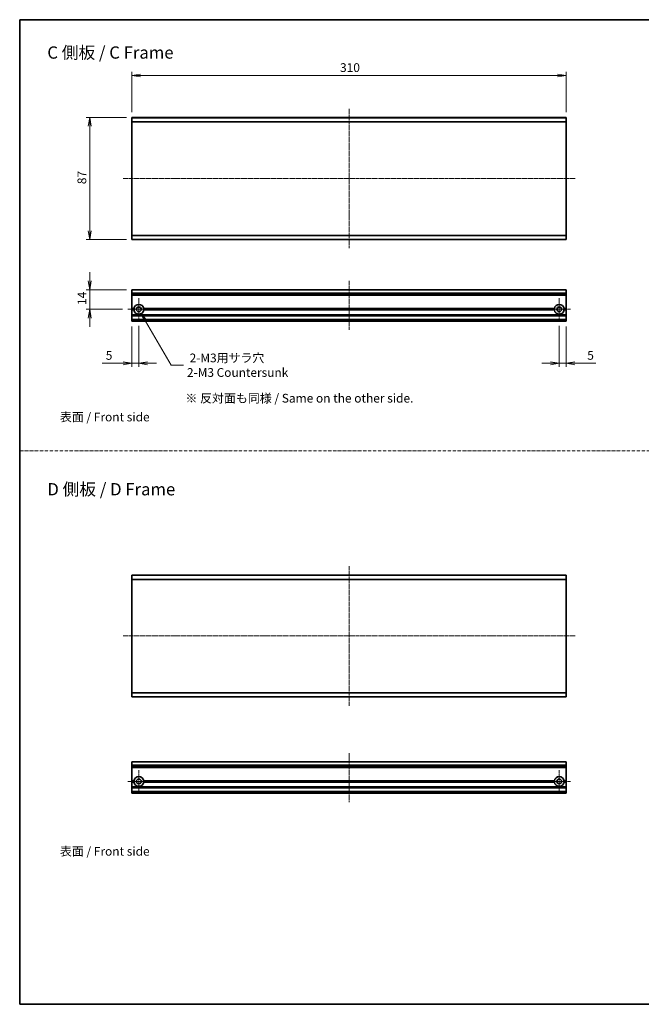
# Model space of a CAD drawing. Units: millimetres. Extents: x 7 to 7877, y 4 to 1690.
# Drawn here: x 3752 to 4195, y 4 to 707 of the extents above; entities that cross this region are included whole.
import ezdxf

# ---------------------------------------------------------------- set-up
doc = ezdxf.new("R2010")
doc.units = ezdxf.units.MM
doc.header["$LTSCALE"] = 0.5
doc.linetypes.add('CHAIN', pattern=[0.3543, 0.2362, -0.0295, 0.0591, -0.0295])
doc.linetypes.add('DASH_DOT', pattern=[0.37, 0.24, -0.06, 0.01, -0.06])
doc.layers.get('Defpoints').update_dxf_attribs({"lineweight": 25})
for name, color, linetype, lineweight in [('Border (ISO)', 7, 'Continuous', 35), ('Center Mark (ISO)', 131, 'Continuous', 18), ('Centerline (ISO)', 131, 'Continuous', 18), ('Dimension (ISO)', 7, 'Continuous', 18), ('Dimension (ISO) @ 1', 7, 'Continuous', 18), ('Sketch Geometry (ISO)', 7, 'Continuous', 18), ('Symbol (ISO)', 7, 'Continuous', 18), ('Visible (ISO)', 7, 'Continuous', 35), ('Visible Narrow (ISO)', 7, 'Continuous', 25)]:
    doc.layers.add(name, color=color, linetype=linetype, lineweight=lineweight)
doc.styles.add('Note Text (TK)', font='MS PGothic.ttf')
doc.dimstyles.new('Default - Method 1b (TK)', dxfattribs={"dimscale": 0.5, "dimtxt": 2.5, "dimasz": 2.5, "dimexe": 1, "dimexo": 1.5, "dimgap": 1, "dimtad": 1, "dimrnd": 1e-08, "dimdsep": 46, "dimtxsty": 'Note Text (TK)', "dimblk": 'OPEN', "dimcen": 0.09, "dimdle": 5, "dimclrd": 100, "dimclre": 100, "dimclrt": 7, "dimadec": 1, "dimazin": 1, "dimtfac": 1, "dimtmove": 0, "dimatfit": 3, "dimldrblk": 'OPEN', "dimfxl": 1, "dimtolj": 1, "dimlwd": -1, "dimlwe": -1, "dimarcsym": 0})

# ---------------------------------------------------------------- blocks, each defined once
blk = doc.blocks.new('図面枠 tk図枠')
at = {"layer": 'Border (ISO)'}
for p, q in [((14.5, 289), (405.5, 289)), ((14.5, 289), (14.5, 8)), ((405.5, 289), (405.5, 8)), ((14.5, 8), (405.5, 8))]:
    blk.add_line(p, q, dxfattribs=at)
blk = doc.blocks.new('_Open')
at = {"color": 0, "linetype": 'ByBlock', "lineweight": -2}
for p, q in [((-1, 0.17), (0, 0)), ((-1, -0.17), (0, 0)), ((0, 0), (-1, 0))]:
    blk.add_line(p, q, dxfattribs=at)
blk = doc.blocks.new('*D70')
at = {"layer": 'Defpoints', "color": 0}
for p in [(3831.76, 636.69), (3801.76, 549.69), (3831.76, 549.69)]:
    blk.add_point(p, dxfattribs=at)
at = {"layer": 'Dimension (ISO)', "color": 100}
for p, q in [((3828.01, 636.69), (3799.26, 636.69)), ((3801.76, 630.44), (3801.76, 555.94)), ((3828.01, 549.69), (3799.26, 549.69))]:
    blk.add_line(p, q, dxfattribs=at)
at = {"layer": 'Dimension (ISO)', "color": 100, "xscale": 6.25, "yscale": 6.25, "zscale": 6.25}
for p, rotation in [((3801.76, 636.69), 90), ((3801.76, 549.69), 270)]:
    blk.add_blockref('_Open', p, dxfattribs=dict(at, rotation=rotation))
at = {"layer": 'Dimension (ISO)', "color": 7, "insert": (3796.14, 589.14), "char_height": 6.25, "attachment_point": 4, "rotation": 90, "style": 'Note Text (TK)'}
blk.add_mtext('\\A1;87', dxfattribs=at)
blk = doc.blocks.new('*D71')
at = {"layer": 'Defpoints', "color": 0}
for p in [(4141.76, 666.69), (3831.76, 636.69), (4141.76, 636.69)]:
    blk.add_point(p, dxfattribs=at)
at = {"layer": 'Dimension (ISO)', "color": 100}
for p, q in [((3831.76, 640.44), (3831.76, 669.19)), ((4141.76, 640.44), (4141.76, 669.19)), ((3838.01, 666.69), (4135.51, 666.69))]:
    blk.add_line(p, q, dxfattribs=at)
at = {"layer": 'Dimension (ISO)', "color": 100, "xscale": 6.25, "yscale": 6.25, "zscale": 6.25, "rotation": 180}
blk.add_blockref('_Open', (3831.76, 666.69), dxfattribs=at)
at = {"layer": 'Dimension (ISO)', "color": 100, "xscale": 6.25, "yscale": 6.25, "zscale": 6.25}
blk.add_blockref('_Open', (4141.76, 666.69), dxfattribs=at)
at = {"layer": 'Dimension (ISO)', "color": 7, "insert": (3980.34, 672.32), "char_height": 6.25, "attachment_point": 4, "style": 'Note Text (TK)'}
blk.add_mtext('\\A1;310', dxfattribs=at)
blk = doc.blocks.new('*D77')
at = {"layer": 'Defpoints', "color": 0}
for p in [(3831.76, 513.87), (3801.76, 499.87), (3828.81, 499.87)]:
    blk.add_point(p, dxfattribs=at)
at = {"layer": 'Dimension (ISO)', "color": 100}
for p, q in [((3801.76, 520.12), (3801.76, 526.37)), ((3828.01, 513.87), (3799.26, 513.87)), ((3801.76, 513.87), (3801.76, 499.87)), ((3825.06, 499.87), (3799.26, 499.87)), ((3801.76, 493.62), (3801.76, 487.37))]:
    blk.add_line(p, q, dxfattribs=at)
at = {"layer": 'Dimension (ISO)', "color": 100, "xscale": 6.25, "yscale": 6.25, "zscale": 6.25}
for p, rotation in [((3801.76, 513.87), 270), ((3801.76, 499.87), 90)]:
    blk.add_blockref('_Open', p, dxfattribs=dict(at, rotation=rotation))
at = {"layer": 'Dimension (ISO)', "color": 7, "insert": (3796.14, 502.95), "char_height": 6.25, "attachment_point": 4, "rotation": 90, "style": 'Note Text (TK)'}
blk.add_mtext('\\A1;14', dxfattribs=at)
blk = doc.blocks.new('*D78')
at = {"layer": 'Defpoints', "color": 0}
for p in [(3836.76, 491.92), (3831.76, 491.37), (3831.76, 461.37)]:
    blk.add_point(p, dxfattribs=at)
at = {"layer": 'Dimension (ISO)', "color": 100}
for p, q in [((3831.76, 487.62), (3831.76, 458.87)), ((3836.76, 488.17), (3836.76, 458.87)), ((3825.51, 461.37), (3810.64, 461.37)), ((3836.76, 461.37), (3831.76, 461.37)), ((3843.01, 461.37), (3849.26, 461.37))]:
    blk.add_line(p, q, dxfattribs=at)
at = {"layer": 'Dimension (ISO)', "color": 100, "xscale": 6.25, "yscale": 6.25, "zscale": 6.25}
blk.add_blockref('_Open', (3831.76, 461.37), dxfattribs=at)
at = {"layer": 'Dimension (ISO)', "color": 100, "xscale": 6.25, "yscale": 6.25, "zscale": 6.25, "rotation": 180}
blk.add_blockref('_Open', (3836.76, 461.37), dxfattribs=at)
at = {"layer": 'Dimension (ISO)', "color": 7, "insert": (3813.14, 467), "char_height": 6.25, "attachment_point": 4, "style": 'Note Text (TK)'}
blk.add_mtext('\\A1;5', dxfattribs=at)
blk = doc.blocks.new('*D79')
at = {"layer": 'Defpoints', "color": 0}
for p in [(4136.76, 491.92), (4141.76, 491.37), (4136.76, 461.37)]:
    blk.add_point(p, dxfattribs=at)
at = {"layer": 'Dimension (ISO)', "color": 100}
for p, q in [((4136.76, 488.17), (4136.76, 458.87)), ((4141.76, 487.62), (4141.76, 458.87)), ((4130.51, 461.37), (4124.26, 461.37)), ((4136.76, 461.37), (4141.76, 461.37)), ((4148.01, 461.37), (4162.89, 461.37))]:
    blk.add_line(p, q, dxfattribs=at)
at = {"layer": 'Dimension (ISO)', "color": 100, "xscale": 6.25, "yscale": 6.25, "zscale": 6.25}
blk.add_blockref('_Open', (4136.76, 461.37), dxfattribs=at)
at = {"layer": 'Dimension (ISO)', "color": 100, "xscale": 6.25, "yscale": 6.25, "zscale": 6.25, "rotation": 180}
blk.add_blockref('_Open', (4141.76, 461.37), dxfattribs=at)
at = {"layer": 'Dimension (ISO)', "color": 7, "insert": (4156.76, 467), "char_height": 6.25, "attachment_point": 4, "style": 'Note Text (TK)'}
blk.add_mtext('\\A1;5', dxfattribs=at)
blk = doc.blocks.new('*D80')
at = {"layer": 'Defpoints', "color": 0}
for p in [(3836.76, 499.87), (3838.51, 496.84)]:
    blk.add_point(p, dxfattribs=at)
at = {"layer": 'Dimension (ISO)', "color": 100}
for p, q in [((3859.8, 459.98), (3841.64, 491.43)), ((3868.62, 459.98), (3859.8, 459.98))]:
    blk.add_line(p, q, dxfattribs=at)
at = {"layer": 'Dimension (ISO)', "color": 100, "xscale": 6.25, "yscale": 6.25, "zscale": 6.25, "rotation": 119.9999999999954}
blk.add_blockref('_Open', (3838.51, 496.84), dxfattribs=at)
at = {"layer": 'Dimension (ISO)', "color": 7, "insert": (3871.12, 459.98), "char_height": 6.25, "attachment_point": 4, "style": 'Note Text (TK)'}
blk.add_mtext('\\A1; \\fＭＳ Ｐゴシック|b0|i0;{\\H6.2250;2-M3用サラ穴\\P}\\fＭＳ Ｐゴシック|b0|i0;{\\H6.2250;2-M3 Countersunk}', dxfattribs=at)

msp = doc.modelspace()

# ---------------------------------------------------------------- linework, layer by layer
at = {"layer": 'Center Mark (ISO)', "linetype": 'CHAIN', "ltscale": 7.067179}
for p, q in [((3836.76429, 507.82452), (3836.76429, 491.92452)), ((4136.76429, 507.82452), (4136.76429, 491.92452)), ((3844.71429, 499.87452), (3828.81429, 499.87452)), ((4144.71429, 499.87452), (4128.81429, 499.87452)), ((3836.76429, 170.97659), (3836.76429, 155.07659)), ((4136.76429, 170.97659), (4136.76429, 155.07659)), ((3844.71429, 163.02659), (3828.81429, 163.02659)), ((4144.71429, 163.02659), (4128.81429, 163.02659))]:
    msp.add_line(p, q, dxfattribs=at)
at = {"layer": 'Centerline (ISO)', "linetype": 'CHAIN', "ltscale": 23.990969}
for p, q in [((3986.76429, 642.94165), (3986.76429, 543.44165)), ((3825.51429, 593.19165), (4148.01429, 593.19165)), ((3986.76429, 520.12452), (3986.76429, 485.12452)), ((3986.76429, 316.53311), (3986.76429, 217.03311)), ((3825.51429, 266.78311), (4148.01429, 266.78311)), ((3986.76429, 183.27659), (3986.76429, 148.27659))]:
    msp.add_line(p, q, dxfattribs=at)
at = {"layer": 'Sketch Geometry (ISO)', "color": 4, "linetype": 'DASH_DOT', "lineweight": 18, "ltscale": 19.164619}
msp.add_line((3751.90381, 399.00003), (4726.90381, 399.00003), dxfattribs=at)
at = {"layer": 'Visible (ISO)'}
for p, q in [((3831.76429, 636.69165), (3831.76429, 636.5837)), ((3831.76429, 636.69165), (4141.76429, 636.69165)), ((3831.76429, 633.77509), (3831.76429, 636.5837)), ((3831.76429, 633.77509), (3831.76429, 633.58303)), ((3831.76429, 552.80026), (3831.76429, 633.58303)), ((4141.76429, 636.5837), (4141.76429, 636.69165)), ((4141.76429, 636.5837), (4141.76429, 633.77509)), ((4141.76429, 633.58303), (4141.76429, 633.77509)), ((4141.76429, 633.58303), (4141.76429, 552.80026)), ((3831.76429, 552.80026), (3831.76429, 552.6082)), ((3831.76429, 549.79959), (3831.76429, 552.6082)), ((3831.76429, 549.79959), (3831.76429, 549.69165)), ((3831.76429, 549.69165), (4141.76429, 549.69165)), ((4141.76429, 552.6082), (4141.76429, 552.80026)), ((4141.76429, 552.6082), (4141.76429, 549.79959)), ((4141.76429, 549.69165), (4141.76429, 549.79959)), ((4141.76429, 513.87452), (3831.76429, 513.87452)), ((3831.76429, 513.87452), (3831.76429, 513.80499)), ((3831.76429, 511.46447), (3831.76429, 513.80499)), ((4141.76429, 513.80499), (4141.76429, 513.87452)), ((4141.76429, 513.80499), (4141.76429, 511.46447)), ((3831.76429, 511.46447), (3831.76429, 511.23401)), ((3831.76429, 510.17452), (3831.76429, 511.23401)), ((3831.76429, 510.17452), (3831.76429, 509.87452)), ((4141.76429, 509.87452), (3831.76429, 509.87452)), ((3831.76429, 500.37452), (3831.76429, 509.87452)), ((4141.76429, 511.23401), (4141.76429, 511.46447)), ((4141.76429, 511.23401), (4141.76429, 510.17452)), ((4141.76429, 509.87452), (4141.76429, 510.17452)), ((4141.76429, 509.87452), (4141.76429, 500.37452)), ((3833.30019, 500.37452), (3831.76429, 500.37452)), ((3831.76429, 499.87452), (3831.76429, 500.37452)), ((3833.76429, 499.87452), (3831.76429, 499.87452)), ((3831.76429, 499.37452), (3831.76429, 499.87452)), ((3833.30019, 499.37452), (3831.76429, 499.37452)), ((3831.76429, 495.99878), (3831.76429, 499.37452)), ((4133.76429, 499.87452), (3839.76429, 499.87452)), ((4133.30019, 500.37452), (3840.22839, 500.37452)), ((4133.30019, 499.37452), (3840.22839, 499.37452)), ((4141.76429, 499.87452), (4139.76429, 499.87452)), ((4141.76429, 500.37452), (4140.22839, 500.37452)), ((4141.76429, 499.37452), (4140.22839, 499.37452)), ((4141.76429, 500.37452), (4141.76429, 499.87452)), ((4141.76429, 499.87452), (4141.76429, 499.37452)), ((4141.76429, 499.37452), (4141.76429, 495.99878)), ((3831.76429, 495.99878), (3831.76429, 495.78665)), ((3831.76429, 495.46239), (3831.76429, 495.78665)), ((3831.76429, 495.46239), (3831.76429, 495.37452)), ((4141.76429, 495.37452), (3831.76429, 495.37452)), ((3831.76429, 495.07452), (3831.76429, 495.37452)), ((3831.76429, 492.67452), (3831.76429, 495.07452)), ((3831.76429, 492.37452), (3831.76429, 492.67452)), ((4141.76429, 492.37452), (3831.76429, 492.37452)), ((3831.76429, 492.37452), (3831.76429, 492.28665)), ((3831.76429, 491.96239), (3831.76429, 492.28665)), ((3831.76429, 491.96239), (3831.76429, 491.75026)), ((3831.76429, 491.67452), (3831.76429, 491.75026)), ((4141.76429, 495.78665), (4141.76429, 495.99878)), ((4141.76429, 495.78665), (4141.76429, 495.46239)), ((4141.76429, 495.37452), (4141.76429, 495.46239)), ((4141.76429, 495.37452), (4141.76429, 495.07452)), ((4141.76429, 495.07452), (4141.76429, 492.67452)), ((4141.76429, 492.67452), (4141.76429, 492.37452)), ((4141.76429, 492.28665), (4141.76429, 492.37452)), ((4141.76429, 492.28665), (4141.76429, 491.96239)), ((4141.76429, 491.75026), (4141.76429, 491.96239)), ((4141.76429, 491.75026), (4141.76429, 491.67452)), ((3831.76429, 491.67452), (3831.76429, 491.37452)), ((4141.76429, 491.37452), (3831.76429, 491.37452)), ((4141.76429, 491.37452), (4141.76429, 491.67452)), ((3831.76429, 310.28311), (3831.76429, 310.17516)), ((3831.76429, 310.28311), (4141.76429, 310.28311)), ((3831.76429, 307.36655), (3831.76429, 310.17516)), ((4141.76429, 310.17516), (4141.76429, 310.28311)), ((4141.76429, 310.17516), (4141.76429, 307.36655)), ((3831.76429, 307.36655), (3831.76429, 307.17449)), ((3831.76429, 226.39172), (3831.76429, 307.17449)), ((4141.76429, 307.17449), (4141.76429, 307.36655)), ((4141.76429, 307.17449), (4141.76429, 226.39172)), ((3831.76429, 226.39172), (3831.76429, 226.19967)), ((3831.76429, 223.39105), (3831.76429, 226.19967)), ((4141.76429, 226.19967), (4141.76429, 226.39172)), ((4141.76429, 226.19967), (4141.76429, 223.39105)), ((3831.76429, 223.39105), (3831.76429, 223.28311)), ((3831.76429, 223.28311), (4141.76429, 223.28311)), ((4141.76429, 223.28311), (4141.76429, 223.39105)), ((4141.76429, 177.02659), (3831.76429, 177.02659)), ((3831.76429, 177.02659), (3831.76429, 176.95706)), ((3831.76429, 174.61655), (3831.76429, 176.95706)), ((4141.76429, 176.95706), (4141.76429, 177.02659)), ((4141.76429, 176.95706), (4141.76429, 174.61655)), ((3831.76429, 174.61655), (3831.76429, 174.38608)), ((3831.76429, 173.32659), (3831.76429, 174.38608)), ((3831.76429, 173.32659), (3831.76429, 173.02659)), ((4141.76429, 173.02659), (3831.76429, 173.02659)), ((3831.76429, 163.52659), (3831.76429, 173.02659)), ((4141.76429, 174.38608), (4141.76429, 174.61655)), ((4141.76429, 174.38608), (4141.76429, 173.32659)), ((4141.76429, 173.02659), (4141.76429, 173.32659)), ((4141.76429, 173.02659), (4141.76429, 163.52659)), ((3833.30019, 163.52659), (3831.76429, 163.52659)), ((3831.76429, 163.02659), (3831.76429, 163.52659)), ((3833.76429, 163.02659), (3831.76429, 163.02659)), ((3831.76429, 162.52659), (3831.76429, 163.02659)), ((3833.30019, 162.52659), (3831.76429, 162.52659)), ((3831.76429, 159.15086), (3831.76429, 162.52659)), ((4133.76429, 163.02659), (3839.76429, 163.02659)), ((4133.30019, 163.52659), (3840.22839, 163.52659)), ((4133.30019, 162.52659), (3840.22839, 162.52659)), ((4141.76429, 163.02659), (4139.76429, 163.02659)), ((4141.76429, 163.52659), (4140.22839, 163.52659)), ((4141.76429, 162.52659), (4140.22839, 162.52659)), ((4141.76429, 163.52659), (4141.76429, 163.02659)), ((4141.76429, 163.02659), (4141.76429, 162.52659)), ((4141.76429, 162.52659), (4141.76429, 159.15086)), ((3831.76429, 159.15086), (3831.76429, 158.93873)), ((3831.76429, 158.61446), (3831.76429, 158.93873)), ((3831.76429, 158.61446), (3831.76429, 158.52659)), ((4141.76429, 158.52659), (3831.76429, 158.52659)), ((3831.76429, 158.22659), (3831.76429, 158.52659)), ((3831.76429, 155.82659), (3831.76429, 158.22659)), ((3831.76429, 155.52659), (3831.76429, 155.82659)), ((4141.76429, 155.52659), (3831.76429, 155.52659)), ((3831.76429, 155.52659), (3831.76429, 155.43873)), ((3831.76429, 155.11446), (3831.76429, 155.43873)), ((3831.76429, 155.11446), (3831.76429, 154.90233)), ((3831.76429, 154.82659), (3831.76429, 154.90233)), ((3831.76429, 154.82659), (3831.76429, 154.52659)), ((4141.76429, 158.93873), (4141.76429, 159.15086)), ((4141.76429, 158.93873), (4141.76429, 158.61446)), ((4141.76429, 158.52659), (4141.76429, 158.61446)), ((4141.76429, 158.52659), (4141.76429, 158.22659)), ((4141.76429, 158.22659), (4141.76429, 155.82659)), ((4141.76429, 155.82659), (4141.76429, 155.52659)), ((4141.76429, 155.43873), (4141.76429, 155.52659)), ((4141.76429, 155.43873), (4141.76429, 155.11446)), ((4141.76429, 154.90233), (4141.76429, 155.11446)), ((4141.76429, 154.90233), (4141.76429, 154.82659)), ((4141.76429, 154.52659), (4141.76429, 154.82659)), ((4141.76429, 154.52659), (3831.76429, 154.52659))]:
    msp.add_line(p, q, dxfattribs=at)
for centre in [(3836.76429, 499.87452), (4136.76429, 499.87452), (3836.76429, 163.02659), (4136.76429, 163.02659)]:
    msp.add_circle(centre, 1.7, dxfattribs=at)
for centre, start, end in [((3836.76429, 499.87452), 8.2132107, 171.7867893), ((3836.76429, 499.87452), 188.2132107, 351.7867893), ((4136.76429, 499.87452), 8.2132107, 171.7867893), ((4136.76429, 499.87452), 188.2132107, 351.7867893), ((3836.76429, 163.02659), 8.2132107, 171.7867893), ((3836.76429, 163.02659), 188.2132107, 351.7867893), ((4136.76429, 163.02659), 8.2132107, 171.7867893), ((4136.76429, 163.02659), 188.2132107, 351.7867893)]:
    msp.add_arc(centre, 3.5, start, end, dxfattribs=at)
for points in [[(3833.76429, 499.87452), (3833.53224, 500.10657), (3833.30019, 500.37452)], [(3833.30019, 499.37452), (3833.53224, 499.64247), (3833.76429, 499.87452)], [(3840.22839, 500.37452), (3839.99634, 500.10657), (3839.76429, 499.87452)], [(3839.76429, 499.87452), (3839.99634, 499.64247), (3840.22839, 499.37452)], [(4133.76429, 499.87452), (4133.53224, 500.10657), (4133.30019, 500.37452)], [(4133.30019, 499.37452), (4133.53224, 499.64247), (4133.76429, 499.87452)], [(4140.22839, 500.37452), (4139.99634, 500.10657), (4139.76429, 499.87452)], [(4139.76429, 499.87452), (4139.99634, 499.64247), (4140.22839, 499.37452)], [(3833.76429, 163.02659), (3833.53224, 163.25864), (3833.30019, 163.52659)], [(3833.30019, 162.52659), (3833.53224, 162.79454), (3833.76429, 163.02659)], [(3840.22839, 163.52659), (3839.99634, 163.25864), (3839.76429, 163.02659)], [(3839.76429, 163.02659), (3839.99634, 162.79454), (3840.22839, 162.52659)], [(4133.76429, 163.02659), (4133.53224, 163.25864), (4133.30019, 163.52659)], [(4133.30019, 162.52659), (4133.53224, 162.79454), (4133.76429, 163.02659)], [(4140.22839, 163.52659), (4139.99634, 163.25864), (4139.76429, 163.02659)], [(4139.76429, 163.02659), (4139.99634, 162.79454), (4140.22839, 162.52659)]]:
    msp.add_open_spline(points, degree=2, dxfattribs=at)
at = {"layer": 'Visible Narrow (ISO)'}
for p, q in [((3831.76429, 636.5837), (4141.76429, 636.5837)), ((3831.76429, 633.77509), (4141.76429, 633.77509)), ((3831.76429, 633.58303), (4141.76429, 633.58303)), ((3831.76429, 552.80026), (4141.76429, 552.80026)), ((3831.76429, 552.6082), (4141.76429, 552.6082)), ((3831.76429, 549.79959), (4141.76429, 549.79959)), ((4141.76429, 513.80499), (3831.76429, 513.80499)), ((4141.76429, 511.46447), (3831.76429, 511.46447)), ((4141.76429, 511.23401), (3831.76429, 511.23401)), ((4141.76429, 510.17452), (3831.76429, 510.17452)), ((4141.76429, 495.99878), (3831.76429, 495.99878)), ((4141.76429, 495.78665), (3831.76429, 495.78665)), ((4141.76429, 495.46239), (3831.76429, 495.46239)), ((4141.76429, 495.07452), (3831.76429, 495.07452)), ((4141.76429, 492.67452), (3831.76429, 492.67452)), ((4141.76429, 492.28665), (3831.76429, 492.28665)), ((4141.76429, 491.96239), (3831.76429, 491.96239)), ((4141.76429, 491.75026), (3831.76429, 491.75026)), ((4141.76429, 491.67452), (3831.76429, 491.67452)), ((3831.76429, 310.17516), (4141.76429, 310.17516)), ((3831.76429, 307.36655), (4141.76429, 307.36655)), ((3831.76429, 307.17449), (4141.76429, 307.17449)), ((3831.76429, 226.39172), (4141.76429, 226.39172)), ((3831.76429, 226.19967), (4141.76429, 226.19967)), ((3831.76429, 223.39105), (4141.76429, 223.39105)), ((4141.76429, 176.95706), (3831.76429, 176.95706)), ((4141.76429, 174.61655), (3831.76429, 174.61655)), ((4141.76429, 174.38608), (3831.76429, 174.38608)), ((4141.76429, 173.32659), (3831.76429, 173.32659)), ((4141.76429, 159.15086), (3831.76429, 159.15086)), ((4141.76429, 158.93873), (3831.76429, 158.93873)), ((4141.76429, 158.61446), (3831.76429, 158.61446)), ((4141.76429, 158.22659), (3831.76429, 158.22659)), ((4141.76429, 155.82659), (3831.76429, 155.82659)), ((4141.76429, 155.43873), (3831.76429, 155.43873)), ((4141.76429, 155.11446), (3831.76429, 155.11446)), ((4141.76429, 154.90233), (3831.76429, 154.90233)), ((4141.76429, 154.82659), (3831.76429, 154.82659))]:
    msp.add_line(p, q, dxfattribs=at)

# ---------------------------------------------------------------- block references
at = {"xscale": 2.5, "yscale": 2.5, "zscale": 2.5}
msp.add_blockref('図面枠 tk図枠', (3715.49998, -15.99999), dxfattribs=at)

# ---------------------------------------------------------------- texts
at = {"layer": 'Symbol (ISO)', "color": 7, "attachment_point": 4, "line_spacing_factor": 1.5, "style": 'Note Text (TK)'}
for s, insert, char_height in [('\\fＭＳ Ｐゴシック|b0|i0;{\\H8.7500;C 側板 / C Frame}', (3771.46388, 683.07232), 8.7499999), ('\\fＭＳ Ｐゴシック|b0|i0;表面 / Front side', (3780.43234, 423.03437), 6.25), ('\\fＭＳ Ｐゴシック|b0|i0;{\\H8.7500;D 側板 / D Frame}', (3771.46388, 371.49301), 8.7499999), ('\\fＭＳ Ｐゴシック|b0|i0;表面 / Front side', (3780.43234, 113.16731), 6.25)]:
    msp.add_mtext(s, dxfattribs=dict(at, insert=insert, char_height=char_height))
at = {"layer": 'Symbol (ISO)', "color": 7, "insert": (3870.01506, 436.43485), "char_height": 6.25, "width": 170.1754451, "attachment_point": 4, "line_spacing_factor": 1.5, "style": 'Note Text (TK)'}
msp.add_mtext('\\fＭＳ Ｐゴシック|b0|i0;※ 反対面も同様 / Same on the other side.', dxfattribs=at)

# ---------------------------------------------------------------- dimensions: what is measured, and where the dimension line sits
at = {"layer": 'Dimension (ISO) @ 1', "color": 100}
for base, p1, p2, angle, override, picture, middle in [((4141.76429, 666.69165), (3831.76429, 636.69165), (4141.76429, 636.69165), 180, {"dimscale": 1, "dimtxt": 6.25, "dimasz": 6.25, "dimexe": 2.5, "dimexo": 3.75, "dimgap": 2.5, "dimdec": 2, "dimcen": 0.225, "dimtol": 0, "dimlim": 0, "dimtp": 0, "dimtm": 0, "dimtdec": 2, "dimtix": 0, "dimtofl": 0, "dimtmove": 0, "dimatfit": 1}, '*D71', (3986.76429, 666.69165)), ((3801.76429, 549.69165), (3831.76429, 636.69165), (3831.76429, 549.69165), 270, {"dimscale": 1, "dimtxt": 6.25, "dimasz": 6.25, "dimexe": 2.5, "dimexo": 3.75, "dimgap": 2.5, "dimdec": 2, "dimcen": 0.225, "dimtol": 0, "dimlim": 0, "dimtp": 0, "dimtm": 0, "dimtdec": 2, "dimtix": 0, "dimtofl": 0, "dimtmove": 0, "dimatfit": 1}, '*D70', (3801.76429, 593.19165)), ((3801.76429, 499.87452), (3831.76429, 513.87452), (3828.81429, 499.87452), 90, {"dimscale": 1, "dimtxt": 6.25, "dimasz": 6.25, "dimexe": 2.5, "dimexo": 3.75, "dimgap": 2.5, "dimdec": 2, "dimcen": 0.225, "dimtol": 0, "dimlim": 0, "dimtp": 0, "dimtm": 0, "dimtdec": 2, "dimtix": 0, "dimtofl": 1, "dimtmove": 0, "dimatfit": 1}, '*D77', (3801.76429, 506.87452)), ((3831.76429, 461.37452), (3836.76429, 491.92452), (3831.76429, 491.37452), 180, {"dimscale": 1, "dimtxt": 6.25, "dimasz": 6.25, "dimexe": 2.5, "dimexo": 3.75, "dimgap": 2.5, "dimdec": 2, "dimcen": 0.225, "dimtol": 0, "dimlim": 0, "dimtp": 0, "dimtm": 0, "dimtdec": 2, "dimtix": 0, "dimtofl": 1, "dimtmove": 0, "dimatfit": 1}, '*D78', (3814.95321, 461.37452))]:
    dim = msp.add_linear_dim(base=base, p1=p1, p2=p2, angle=angle, dimstyle='Default - Method 1b (TK)', override=override, dxfattribs=at)
    dim.commit()
    dim.dimension.update_dxf_attribs({"geometry": picture, "text_midpoint": middle, "dimtype": 128})
dim = msp.add_radius_dim(center=(3836.76429, 499.87452), mpoint=(3838.51429, 496.84343), text=' \\fＭＳ Ｐゴシック|b0|i0;{\\H6.2250;2-M3用サラ穴\\P}\\fＭＳ Ｐゴシック|b0|i0;{\\H6.2250;2-M3 Countersunk}', dimstyle='Default - Method 1b (TK)', override={"dimscale": 1, "dimtxt": 6.25, "dimasz": 6.25, "dimexe": 2.5, "dimexo": 3.75, "dimgap": 2.5, "dimtad": 0, "dimtih": 1, "dimtoh": 1, "dimdec": 2, "dimlfac": 1, "dimcen": 0, "dimtol": 0, "dimlim": 0, "dimtp": 0, "dimtm": 0, "dimtdec": 2, "dimtix": 0, "dimtofl": 0, "dimtmove": 0, "dimatfit": 3, "dimtvp": 0}, dxfattribs=at)
dim.commit()
dim.dimension.update_dxf_attribs({"geometry": '*D80', "text_midpoint": (3906.33071, 459.97586), "dimtype": 132})
dim = msp.add_linear_dim(base=(4136.76429, 461.37452), p1=(4141.76429, 491.37452), p2=(4136.76429, 491.92452), dimstyle='Default - Method 1b (TK)', override={"dimscale": 1, "dimtxt": 6.25, "dimasz": 6.25, "dimexe": 2.5, "dimexo": 3.75, "dimgap": 2.5, "dimdec": 2, "dimcen": 0.225, "dimtol": 0, "dimlim": 0, "dimtp": 0, "dimtm": 0, "dimtdec": 2, "dimtix": 0, "dimtofl": 1, "dimtmove": 0, "dimatfit": 1}, dxfattribs=at)
dim.commit()
dim.dimension.update_dxf_attribs({"geometry": '*D79', "text_midpoint": (4158.57537, 461.37452), "dimtype": 128})

doc.saveas('drawing.dxf')
